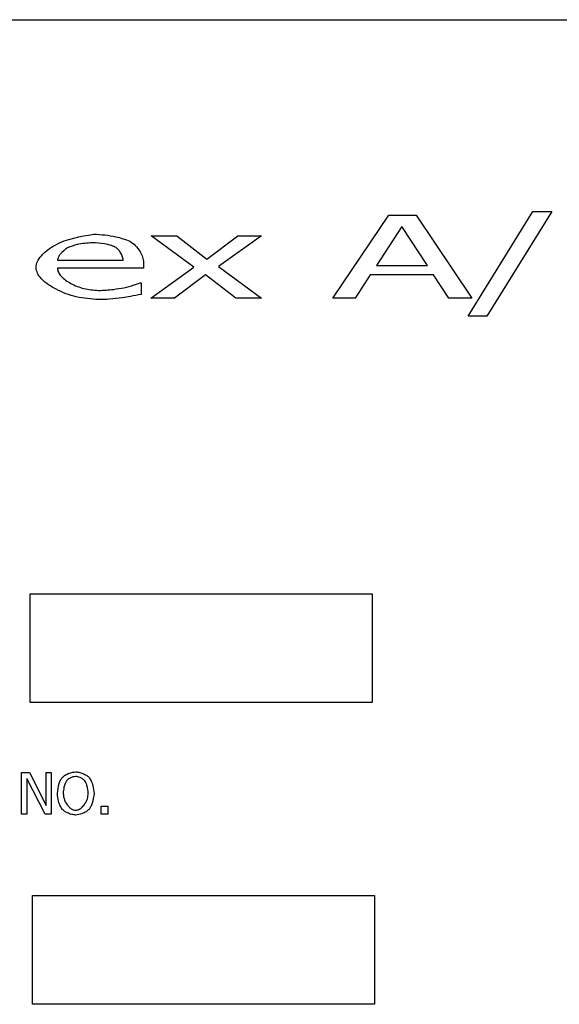
# Model space of a CAD drawing. Units: millimetres. Extents: x -2956 to -2422, y -5418 to -5016.
# Drawn here: x -2900 to -2898, y -5248 to -5245 of the extents above; entities that cross this region are included whole.
import ezdxf

# ---------------------------------------------------------------- set-up
doc = ezdxf.new("R2010")
doc.units = ezdxf.units.MM

msp = doc.modelspace()

# ---------------------------------------------------------------- linework, layer by layer
at = {"color": 7, "linetype": 'Continuous', "lineweight": 25}
for p, q in [((-2901.30737, -5245.30631), (-2895.56061, -5245.30631)), ((-2898.16422, -5246.25858), (-2897.95654, -5245.92211)), ((-2897.89496, -5245.92211), (-2898.10371, -5246.25858)), ((-2897.95654, -5245.92211), (-2897.89496, -5245.92211)), ((-2898.59901, -5246.20066), (-2898.41921, -5245.934)), ((-2898.41921, -5245.934), (-2898.33169, -5245.934)), ((-2898.33169, -5245.934), (-2898.1519, -5246.20066)), ((-2898.37729, -5245.97008), (-2898.45919, -5246.09586)), ((-2898.29474, -5246.09586), (-2898.37729, -5245.97008)), ((-2899.18269, -5246.00056), (-2899.09992, -5246.00056)), ((-2899.04568, -5246.10147), (-2899.18269, -5246.00056)), ((-2899.09992, -5246.00056), (-2899.00354, -5246.07533)), ((-2899.00354, -5246.07533), (-2898.90479, -5246.00056)), ((-2898.82851, -5246.00056), (-2898.96616, -5246.0991)), ((-2898.90479, -5246.00056), (-2898.82851, -5246.00056)), ((-2899.48437, -5246.07835), (-2899.27281, -5246.07835)), ((-2899.20733, -5246.0857), (-2899.20733, -5246.10407)), ((-2899.20733, -5246.10407), (-2899.48437, -5246.10407)), ((-2899.18421, -5246.20066), (-2899.04568, -5246.10147)), ((-2898.96616, -5246.0991), (-2898.82851, -5246.20066)), ((-2898.45919, -5246.09586), (-2898.29474, -5246.09586)), ((-2899.21878, -5246.15161), (-2899.21489, -5246.15161)), ((-2899.21489, -5246.15161), (-2899.21489, -5246.18835)), ((-2899.00808, -5246.12525), (-2899.10792, -5246.20066)), ((-2898.91127, -5246.20066), (-2899.00808, -5246.12525)), ((-2898.47886, -5246.12611), (-2898.52726, -5246.20066)), ((-2898.27507, -5246.12611), (-2898.47886, -5246.12611)), ((-2898.22667, -5246.20066), (-2898.27507, -5246.12611)), ((-2899.10792, -5246.20066), (-2899.18421, -5246.20066)), ((-2898.82851, -5246.20066), (-2898.91127, -5246.20066)), ((-2898.52726, -5246.20066), (-2898.59901, -5246.20066)), ((-2898.1519, -5246.20066), (-2898.22667, -5246.20066)), ((-2898.10371, -5246.25858), (-2898.16422, -5246.25858)), ((-2899.57216, -5247.49931), (-2899.57216, -5247.1495)), ((-2899.57216, -5247.1495), (-2898.47278, -5247.1495)), ((-2898.47278, -5247.1495), (-2898.47278, -5247.49931)), ((-2898.47278, -5247.49931), (-2899.57216, -5247.49931)), ((-2899.59926, -5247.7241), (-2899.57408, -5247.7241)), ((-2899.59926, -5247.85743), (-2899.59926, -5247.7241)), ((-2899.57408, -5247.7241), (-2899.52038, -5247.82967)), ((-2899.52038, -5247.7241), (-2899.50385, -5247.7241)), ((-2899.52038, -5247.82967), (-2899.52038, -5247.7241)), ((-2899.50385, -5247.7241), (-2899.50385, -5247.85743)), ((-2899.58273, -5247.74247), (-2899.58273, -5247.85743)), ((-2899.52373, -5247.85743), (-2899.58273, -5247.74247)), ((-2899.58273, -5247.85743), (-2899.59926, -5247.85743)), ((-2899.50385, -5247.85743), (-2899.52373, -5247.85743)), ((-2899.34362, -5247.83194), (-2899.32222, -5247.83194)), ((-2899.34362, -5247.85743), (-2899.34362, -5247.83194)), ((-2899.32222, -5247.85743), (-2899.34362, -5247.85743)), ((-2899.32222, -5247.83194), (-2899.32222, -5247.85743)), ((-2899.56446, -5248.46804), (-2899.56446, -5248.11823)), ((-2899.56446, -5248.11823), (-2898.46508, -5248.11823)), ((-2898.46508, -5248.11823), (-2898.46508, -5248.46804)), ((-2898.46508, -5248.46804), (-2899.56446, -5248.46804))]:
    msp.add_line(p, q, dxfattribs=at)
for points, knots in [([(-2899.55287, -5246.10169), (-2899.5518, -5246.0953), (-2899.54947, -5246.08138), (-2899.52896, -5246.05492), (-2899.47275, -5246.01276), (-2899.4108, -5246.00225), (-2899.36767, -5245.99494)], [0, 0, 0, 0, 0.08465, 0.1845231, 0.4322185, 1, 1, 1, 1]), ([(-2899.36767, -5245.99494), (-2899.34354, -5245.99641), (-2899.30379, -5245.99883), (-2899.26634, -5246.01202), (-2899.25163, -5246.0172)], [0, 0, 0, 0, 0.6072554, 1, 1, 1, 1]), ([(-2899.37156, -5246.0226), (-2899.38823, -5246.02372), (-2899.41563, -5246.02555), (-2899.44142, -5246.03477), (-2899.45152, -5246.03838)], [0, 0, 0, 0, 0.608425, 1, 1, 1, 1]), ([(-2899.29571, -5246.03816), (-2899.30068, -5246.03592), (-2899.31262, -5246.03054), (-2899.33819, -5246.025), (-2899.35868, -5246.02353), (-2899.37156, -5246.0226)], [0, 0, 0, 0, 0.2094913, 0.5030119, 1, 1, 1, 1]), ([(-2899.25163, -5246.0172), (-2899.24541, -5246.02158), (-2899.23227, -5246.03086), (-2899.21914, -5246.04938), (-2899.20958, -5246.06787), (-2899.20805, -5246.08), (-2899.20733, -5246.0857)], [0, 0, 0, 0, 0.2685829, 0.5684435, 0.797281, 1, 1, 1, 1]), ([(-2899.45152, -5246.03838), (-2899.45991, -5246.04474), (-2899.47144, -5246.0535), (-2899.48131, -5246.06837), (-2899.48341, -5246.07524), (-2899.48437, -5246.07835)], [0, 0, 0, 0, 0.5932923, 0.8156888, 1, 1, 1, 1]), ([(-2899.27281, -5246.07835), (-2899.27354, -5246.07412), (-2899.27511, -5246.06514), (-2899.28123, -5246.05386), (-2899.2879, -5246.04431), (-2899.29324, -5246.0401), (-2899.29571, -5246.03816)], [0, 0, 0, 0, 0.2696529, 0.5725843, 0.8023948, 1, 1, 1, 1]), ([(-2899.35168, -5246.2052), (-2899.37581, -5246.20328), (-2899.42295, -5246.19954), (-2899.48572, -5246.17586), (-2899.52773, -5246.1486), (-2899.54938, -5246.12214), (-2899.55177, -5246.10813), (-2899.55287, -5246.10169)], [0, 0, 0, 0, 0.3004665, 0.5870034, 0.8254422, 0.9197996, 1, 1, 1, 1]), ([(-2899.48437, -5246.10407), (-2899.48365, -5246.10856), (-2899.48209, -5246.11823), (-2899.46789, -5246.13656), (-2899.44021, -5246.15547), (-2899.39899, -5246.17185), (-2899.36805, -5246.17448), (-2899.35233, -5246.17581)], [0, 0, 0, 0, 0.0839026, 0.18092, 0.4214364, 0.7059009, 1, 1, 1, 1]), ([(-2899.27043, -5246.16696), (-2899.25936, -5246.16416), (-2899.24192, -5246.15976), (-2899.22497, -5246.15379), (-2899.21878, -5246.15161)], [0, 0, 0, 0, 0.6351022, 1, 1, 1, 1]), ([(-2899.35233, -5246.17581), (-2899.33613, -5246.17499), (-2899.30865, -5246.1736), (-2899.28156, -5246.16889), (-2899.27043, -5246.16696)], [0, 0, 0, 0, 0.589406, 1, 1, 1, 1]), ([(-2899.27583, -5246.19958), (-2899.28948, -5246.20123), (-2899.31468, -5246.20426), (-2899.34006, -5246.2049), (-2899.35168, -5246.2052)], [0, 0, 0, 0, 0.5417406, 1, 1, 1, 1]), ([(-2899.21489, -5246.18835), (-2899.2262, -5246.19061), (-2899.24646, -5246.19467), (-2899.26684, -5246.19808), (-2899.27583, -5246.19958)], [0, 0, 0, 0, 0.55853221, 1, 1, 1, 1]), ([(-2899.46841, -5247.73934), (-2899.4654, -5247.73677), (-2899.45873, -5247.73108), (-2899.4442, -5247.72434), (-2899.43249, -5247.72243), (-2899.42552, -5247.72129)], [0, 0, 0, 0, 0.250422, 0.5539248, 1, 1, 1, 1]), ([(-2899.42552, -5247.72129), (-2899.42118, -5247.72178), (-2899.41196, -5247.72281), (-2899.39995, -5247.72771), (-2899.38964, -5247.73293), (-2899.38472, -5247.73735), (-2899.38251, -5247.73934)], [0, 0, 0, 0, 0.2744373, 0.5838294, 0.8132035, 1, 1, 1, 1]), ([(-2899.4844, -5247.79077), (-2899.48293, -5247.77996), (-2899.48092, -5247.7651), (-2899.47422, -5247.74808), (-2899.47019, -5247.74201), (-2899.46841, -5247.73934)], [0, 0, 0, 0, 0.5986827, 0.8234758, 1, 1, 1, 1]), ([(-2899.45501, -5247.75046), (-2899.45657, -5247.75325), (-2899.46021, -5247.75973), (-2899.46413, -5247.77336), (-2899.46525, -5247.78417), (-2899.46593, -5247.79077)], [0, 0, 0, 0, 0.2266609, 0.5280954, 1, 1, 1, 1]), ([(-2899.42541, -5247.73664), (-2899.42842, -5247.73698), (-2899.43479, -5247.7377), (-2899.44306, -5247.74132), (-2899.45016, -5247.74541), (-2899.45348, -5247.74886), (-2899.45501, -5247.75046)], [0, 0, 0, 0, 0.2701326, 0.5724515, 0.8018755, 1, 1, 1, 1]), ([(-2899.39591, -5247.75046), (-2899.39795, -5247.74846), (-2899.40241, -5247.7441), (-2899.41044, -5247.74022), (-2899.41823, -5247.73733), (-2899.42313, -5247.73686), (-2899.42541, -5247.73664)], [0, 0, 0, 0, 0.2559175, 0.5585083, 0.7943153, 1, 1, 1, 1]), ([(-2899.385, -5247.79077), (-2899.386, -5247.78226), (-2899.38737, -5247.77063), (-2899.39189, -5247.75722), (-2899.3947, -5247.7525), (-2899.39591, -5247.75046)], [0, 0, 0, 0, 0.6087857, 0.8318979, 1, 1, 1, 1]), ([(-2899.38251, -5247.73934), (-2899.38027, -5247.7429), (-2899.3751, -5247.75109), (-2899.36921, -5247.76846), (-2899.36754, -5247.78233), (-2899.36652, -5247.79077)], [0, 0, 0, 0, 0.2313442, 0.53255712, 1, 1, 1, 1]), ([(-2899.46852, -5247.84209), (-2899.47078, -5247.83853), (-2899.47597, -5247.83034), (-2899.48177, -5247.81298), (-2899.48341, -5247.79916), (-2899.4844, -5247.79077)], [0, 0, 0, 0, 0.2324241, 0.5341618, 1, 1, 1, 1]), ([(-2899.46593, -5247.79077), (-2899.46492, -5247.7982), (-2899.46291, -5247.81295), (-2899.45262, -5247.82883), (-2899.44246, -5247.83846), (-2899.43422, -5247.8437), (-2899.42823, -5247.84452), (-2899.42541, -5247.8449)], [0, 0, 0, 0, 0.3058313, 0.60774, 0.7532087, 0.8839574, 1, 1, 1, 1]), ([(-2899.42541, -5247.8449), (-2899.42179, -5247.84426), (-2899.41395, -5247.84287), (-2899.40384, -5247.8347), (-2899.39451, -5247.82326), (-2899.38687, -5247.80831), (-2899.38562, -5247.79661), (-2899.385, -5247.79077)], [0, 0, 0, 0, 0.149602, 0.323482, 0.5180718, 0.7597149, 1, 1, 1, 1]), ([(-2899.36652, -5247.79077), (-2899.36799, -5247.80153), (-2899.37003, -5247.81637), (-2899.37662, -5247.83341), (-2899.38072, -5247.83945), (-2899.38251, -5247.84209)], [0, 0, 0, 0, 0.59750343, 0.82401958, 1, 1, 1, 1]), ([(-2899.42552, -5247.86024), (-2899.42982, -5247.85977), (-2899.43898, -5247.85877), (-2899.45096, -5247.85394), (-2899.46131, -5247.84866), (-2899.46627, -5247.84414), (-2899.46852, -5247.84209)], [0, 0, 0, 0, 0.2716903, 0.578798, 0.8087262, 1, 1, 1, 1]), ([(-2899.38251, -5247.84209), (-2899.38561, -5247.84474), (-2899.39238, -5247.85052), (-2899.40697, -5247.85725), (-2899.41863, -5247.85913), (-2899.42552, -5247.86024)], [0, 0, 0, 0, 0.2566365, 0.560471, 1, 1, 1, 1])]:
    msp.add_open_spline(points, degree=3, knots=knots, dxfattribs=at)

doc.saveas('drawing.dxf')
